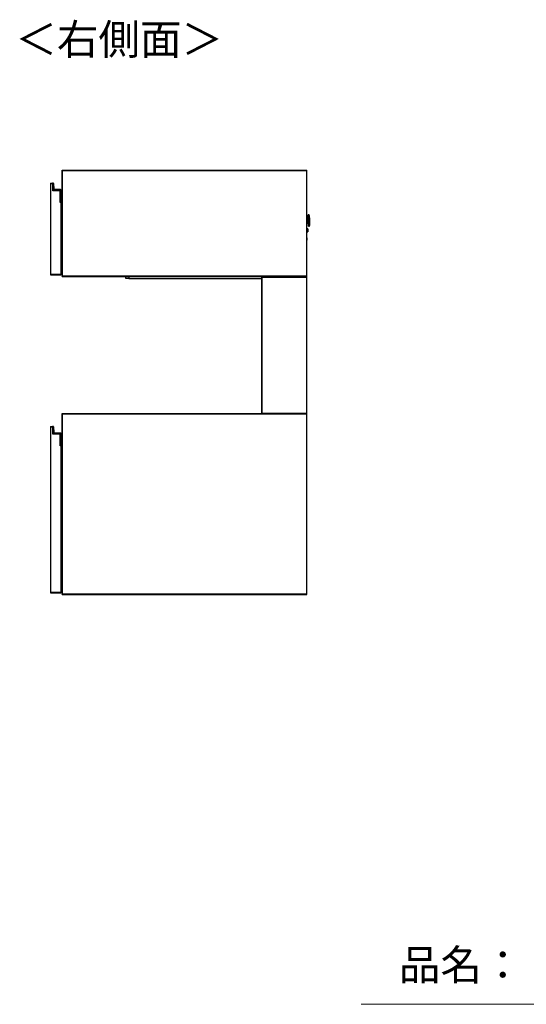
# Model space of a CAD drawing. Units: millimetres. Extents: x 272 to 4839, y 153 to 3196.
# Drawn here: x 2719 to 3599, y 284 to 1996 of the extents above; entities that cross this region are included whole.
import ezdxf

# ---------------------------------------------------------------- set-up
doc = ezdxf.new("R2010")
doc.units = ezdxf.units.MM
doc.layers.add('寸法', color=179, linetype='Continuous')
doc.styles.add('SLDTEXTSTYLE0', font='TXT', dxfattribs={"width": 0.75, "bigfont": 'bigfont'})

msp = doc.modelspace()

# ---------------------------------------------------------------- linework, layer by layer
at = {"color": 7, "linetype": 'Continuous', "lineweight": 25}
for p, q in [((2792.6, 1733.6), (2792.6, 1734.1)), ((2792.6, 1734.1), (3217.6, 1734.1)), ((2792.6, 1733.6), (3217.6, 1733.6)), ((2792.6, 1550.1), (2792.6, 1733.6)), ((2792.6, 1733.6), (2793.1, 1733.6)), ((2793.1, 1550.1), (2793.1, 1733.6)), ((2793.1, 1733.6), (3217.6, 1733.6)), ((3217.6, 1733.6), (3217.6, 1734.1)), ((3217.6, 1550.1), (3217.6, 1733.6)), ((2772.6, 1711.6), (2776.6, 1711.6)), ((2772.6, 1711.6), (2772.6, 1711.1)), ((2776.3, 1711.8), (2776.8, 1711.8)), ((2776.5, 1711.9), (2776.5, 1712.1)), ((2776.8, 1711.8), (2776.6, 1711.6)), ((2776.6, 1711.1), (2776.6, 1711.6)), ((2776.8, 1711.8), (2776.8, 1698.8)), ((2772.6, 1711.1), (2776.6, 1711.1)), ((2772.6, 1711.1), (2772.6, 1553.1)), ((2776.6, 1698.6), (2776.6, 1711.1)), ((2776.8, 1698.8), (2776.6, 1698.6)), ((2789.1, 1698.6), (2776.6, 1698.6)), ((2776.8, 1698.8), (2789.3, 1698.8)), ((2778.3, 1701.5), (2777.4, 1711.2)), ((2777.4, 1711.2), (2777.6, 1711.2)), ((2777.6, 1711.2), (2778.5, 1701.5)), ((2778.5, 1701.5), (2778.3, 1701.5)), ((2779.5, 1700.6), (2789.9, 1700.6)), ((2779.5, 1700.6), (2779.5, 1700.4)), ((2789.9, 1700.4), (2779.5, 1700.4)), ((2789.3, 1698.8), (2789.1, 1698.6)), ((2789.1, 1678.1), (2789.1, 1698.6)), ((2789.3, 1698.8), (2789.3, 1678.8)), ((2789.9, 1700.6), (2789.9, 1700.4)), ((2790.9, 1699.6), (2790.7, 1699.6)), ((2790.7, 1678.8), (2790.7, 1699.6)), ((2790.9, 1699.6), (2790.9, 1678.8)), ((2789.1, 1678.6), (2789.3, 1678.8)), ((2790.7, 1678.6), (2789.1, 1678.6)), ((2790.6, 1678.1), (2789.1, 1678.1)), ((2789.3, 1678.8), (2790.7, 1678.8)), ((2790.6, 1678.1), (2790.6, 1553.1)), ((2790.9, 1678.8), (2790.7, 1678.8)), ((2790.7, 1678.6), (2790.7, 1678.8)), ((3217.6, 1654.3), (3217.6, 1667.3)), ((3217.6, 1667.3), (3217.6, 1667.3)), ((3217.6, 1651.1), (3217.6, 1654.3)), ((3219.7, 1651.2), (3217.6, 1651.1)), ((3221, 1656.7), (3220.3, 1656.7)), ((3222.4, 1654), (3222.2, 1655.6)), ((3222.6, 1651.4), (3222.7, 1646.7)), ((3222.7, 1646.6), (3222.7, 1646.7)), ((3222.7, 1646.6), (3222.8, 1642)), ((3217.6, 1616.8), (3217.6, 1642.3)), ((3217.6, 1642.1), (3219.9, 1642.2)), ((3219.4, 1632.4), (3217.6, 1632.3)), ((3217.6, 1626.8), (3219.5, 1626.9)), ((3219.8, 1629.8), (3219.8, 1629.6)), ((3220.8, 1636.7), (3221.5, 1636.7)), ((3222.7, 1637.8), (3222.8, 1639.4)), ((3217.6, 1616.8), (3217.6, 1612.8)), ((3217.6, 1612.8), (3217.6, 1612.8)), ((2790.6, 1553.1), (2772.6, 1553.1)), ((2772.6, 1553.1), (2772.6, 1552.6)), ((2772.6, 1552.6), (2790.6, 1552.6)), ((2790.6, 1553.1), (2790.6, 1552.6)), ((2793.1, 1550.1), (2792.6, 1550.1)), ((2792.6, 1549.6), (2792.6, 1550.1)), ((3217.6, 1550.1), (2792.6, 1550.1)), ((2792.6, 1549.6), (3217.6, 1549.6)), ((3217.6, 1550.1), (2793.1, 1550.1)), ((2903.6, 1546.1), (2903.6, 1549.6)), ((2908.6, 1546.1), (2903.6, 1546.1)), ((2908.6, 1546.1), (3139.6, 1546.1)), ((3139.6, 1548.1), (3139.6, 1548.6)), ((3139.6, 1548.6), (3217.6, 1548.6)), ((3139.6, 1548.1), (3217.6, 1548.1)), ((3139.6, 1548.1), (3140.1, 1548.1)), ((3139.6, 1311.6), (3139.6, 1548.1)), ((3140.1, 1311.6), (3140.1, 1548.1)), ((3140.1, 1548.1), (3217.6, 1548.1)), ((3184.1, 1549.6), (3184.1, 1548.6)), ((3184.6, 1548.6), (3184.6, 1549.6)), ((3199.1, 1549.6), (3199.1, 1548.6)), ((3203.6, 1548.6), (3203.6, 1549.6)), ((3217.6, 1549.6), (3217.6, 1550.1)), ((3217.6, 1548.1), (3217.6, 1548.6)), ((3217.6, 1311.6), (3217.6, 1548.1)), ((2792.6, 1310.6), (2792.6, 1311.1)), ((2792.6, 1311.1), (3139.6, 1311.1)), ((2792.6, 1310.6), (3217.6, 1310.6)), ((2792.6, 1310.6), (2793.1, 1310.6)), ((2792.6, 997.1), (2792.6, 1310.6)), ((2793.1, 997.1), (2793.1, 1310.6)), ((2793.1, 1310.6), (3217.6, 1310.6)), ((3140.1, 1311.6), (3139.6, 1311.6)), ((3139.6, 1311.1), (3139.6, 1311.6)), ((3217.6, 1311.6), (3139.6, 1311.6)), ((3139.6, 1311.1), (3217.6, 1311.1)), ((3217.6, 1311.6), (3140.1, 1311.6)), ((3217.6, 1311.1), (3217.6, 1311.6)), ((3217.6, 1310.6), (3217.6, 1311.1)), ((3217.6, 997.1), (3217.6, 1310.6)), ((2772.6, 1288.6), (2772.6, 1288.1)), ((2772.6, 1288.6), (2776.6, 1288.6)), ((2772.6, 1288.1), (2776.6, 1288.1)), ((2772.6, 1288.1), (2772.6, 1000.1)), ((2776.3, 1288.8), (2776.8, 1288.8)), ((2776.5, 1288.9), (2776.5, 1289.1)), ((2776.8, 1288.8), (2776.6, 1288.6)), ((2776.6, 1288.1), (2776.6, 1288.6)), ((2776.6, 1275.6), (2776.6, 1288.1)), ((2776.8, 1288.8), (2776.8, 1275.8)), ((2778.3, 1278.5), (2777.4, 1288.2)), ((2777.4, 1288.2), (2777.6, 1288.2)), ((2777.6, 1288.2), (2778.5, 1278.5)), ((2776.8, 1275.8), (2776.6, 1275.6)), ((2789.1, 1275.6), (2776.6, 1275.6)), ((2776.8, 1275.8), (2789.3, 1275.8)), ((2778.5, 1278.5), (2778.3, 1278.5)), ((2779.5, 1277.6), (2789.9, 1277.6)), ((2779.5, 1277.6), (2779.5, 1277.4)), ((2789.9, 1277.4), (2779.5, 1277.4)), ((2789.3, 1275.8), (2789.1, 1275.6)), ((2789.1, 1255.1), (2789.1, 1275.6)), ((2789.3, 1275.8), (2789.3, 1255.8)), ((2789.9, 1277.6), (2789.9, 1277.4)), ((2790.9, 1276.6), (2790.7, 1276.6)), ((2790.7, 1255.8), (2790.7, 1276.6)), ((2790.9, 1276.6), (2790.9, 1255.8)), ((2789.1, 1255.6), (2789.3, 1255.8)), ((2790.7, 1255.6), (2789.1, 1255.6)), ((2790.6, 1255.1), (2789.1, 1255.1)), ((2789.3, 1255.8), (2790.7, 1255.8)), ((2790.6, 1255.1), (2790.6, 1000.1)), ((2790.7, 1255.6), (2790.7, 1255.8)), ((2790.9, 1255.8), (2790.7, 1255.8)), ((2790.6, 1000.1), (2772.6, 1000.1)), ((2772.6, 1000.1), (2772.6, 999.6)), ((2772.6, 999.6), (2790.6, 999.6)), ((2790.6, 1000.1), (2790.6, 999.6)), ((2793.1, 997.1), (2792.6, 997.1)), ((2792.6, 996.6), (2792.6, 997.1)), ((3217.6, 997.1), (2792.6, 997.1)), ((2792.6, 996.6), (3217.6, 996.6)), ((3217.6, 997.1), (2793.1, 997.1)), ((3217.6, 996.6), (3217.6, 997.1))]:
    msp.add_line(p, q, dxfattribs=at)
at = {"color": 8, "linetype": 'Continuous', "lineweight": 25}
for p, q in [((3219.8, 1646.8), (3219.7, 1651.2)), ((3219.9, 1642.2), (3219.8, 1646.8)), ((3220.5, 1646.4), (3220.8, 1636.7)), ((3221.5, 1636.7), (3221, 1656.7)), ((3222.2, 1655.6), (3222.7, 1637.8)), ((3222.8, 1639.4), (3222.4, 1654)), ((3219.5, 1626.9), (3219.4, 1632.4)), ((3217.6, 1616.8), (3217.6, 1616.8)), ((2908.6, 1549.6), (2908.6, 1546.1))]:
    msp.add_line(p, q, dxfattribs=at)
at = {"color": 7, "linetype": 'Continuous', "lineweight": 18}
msp.add_line((4839.5, 284.5), (3312.4, 284.5), dxfattribs=at)
at = {"color": 7, "linetype": 'Continuous', "lineweight": 25}
for centre, radius, start, end in [((2776.6, 1711.6), 0.5, 99.5766, 179.2015), ((2776.6, 1711.6), 0.3, 99.5766, 136.3783), ((2776.6, 1711.1), 1, 4.9699, 99.5766), ((2776.6, 1711.1), 0.8, 4.9699, 99.5766), ((2779.5, 1701.6), 1.2, 184.9699, 270), ((2779.5, 1701.6), 1, 184.9699, 270), ((2789.9, 1699.6), 1, 0, 90), ((2789.9, 1699.6), 0.8, 0, 90), ((2790.7, 1678.8), 0.2, 270, 0), ((3220.3, 1656.5), 0.2, 91.5, 181.5), ((3221, 1655.5), 1.2, 6.5, 91.5), ((3192.6, 1650.6), 30, 1.5, 6.5), ((3219.4, 1632.1), 0.3, 1.5, 91.5), ((3219.5, 1627.2), 0.3, 271.5, 1.5), ((3220.8, 1636.9), 0.2, 181.5, 271.5), ((3221.5, 1637.9), 1.2, 271.5, 356.5), ((3192.9, 1641.3), 30, 356.5, 1.5), ((2776.6, 1288.6), 0.5, 99.5766, 179.2015), ((2776.6, 1288.6), 0.3, 99.5766, 136.3783), ((2776.6, 1288.1), 1, 4.9699, 99.5766), ((2776.6, 1288.1), 0.8, 4.9699, 99.5766), ((2779.5, 1278.6), 1.2, 184.9699, 270), ((2779.5, 1278.6), 1, 184.9699, 270), ((2789.9, 1276.6), 1, 0, 90), ((2789.9, 1276.6), 0.8, 0, 90), ((2790.7, 1255.8), 0.2, 270, 0)]:
    msp.add_arc(centre, radius, start, end, dxfattribs=at)
for points, knots in [([(2776.3, 1711.8), (2776.3, 1711.8), (2776.3, 1711.8), (2776.2, 1711.7), (2776.1, 1711.7), (2776.1, 1711.6), (2776.1, 1711.6), (2776.1, 1711.6), (2776.1, 1711.6)], [0, 0, 0, 0, 0.007503, 0.381897, 0.607002, 0.765377, 0.882461, 1, 1, 1, 1]), ([(3220.2, 1651.7), (3220.2, 1651.6), (3220.2, 1651.5), (3220.1, 1651.4), (3220.1, 1651.3), (3220, 1651.2), (3219.9, 1651.2), (3219.8, 1651.2), (3219.7, 1651.2)], [0, 0, 0, 0, 0.239763, 0.368543, 0.499996, 0.63146, 0.760263, 1, 1, 1, 1]), ([(3220.3, 1646.8), (3220.3, 1646.8), (3220.3, 1646.8), (3220.2, 1646.8), (3220, 1646.8), (3219.9, 1646.8), (3219.8, 1646.8)], [0, 0, 0, 0, 0.27026, 0.562428, 0.789736, 1, 1, 1, 1]), ([(3220.3, 1646.7), (3220.3, 1647.6), (3220.2, 1649.7), (3220.2, 1652.2), (3220.1, 1654.1), (3220.1, 1655.4), (3220.1, 1656.3), (3220.1, 1656.4), (3220.1, 1656.5)], [0, 0, 0, 0, 0.18132, 0.410147, 0.543815, 0.688642, 0.841997, 1, 1, 1, 1]), ([(3220.6, 1636.9), (3220.6, 1636.9), (3220.6, 1637), (3220.5, 1637.9), (3220.5, 1639.1), (3220.5, 1641), (3220.4, 1643.5), (3220.3, 1645.6), (3220.3, 1646.5)], [0, 0, 0, 0, 0.153858, 0.307968, 0.453508, 0.587834, 0.817787, 1, 1, 1, 1]), ([(3217.6, 1642.8), (3217.6, 1642.8), (3217.6, 1642.6), (3217.6, 1642.4), (3217.6, 1642.3)], [0, 0, 0, 0, 0.4142545, 1, 1, 1, 1]), ([(3219.7, 1632.1), (3219.7, 1632.1), (3219.7, 1632), (3219.7, 1631.5), (3219.7, 1630.7), (3219.8, 1630.1), (3219.8, 1629.8)], [0, 0, 0, 0, 0.238225, 0.492138, 0.746058, 1, 1, 1, 1]), ([(3219.8, 1629.6), (3219.8, 1629.3), (3219.8, 1628.7), (3219.8, 1627.9), (3219.8, 1627.4), (3219.8, 1627.1), (3219.8, 1627.2), (3219.8, 1627.2)], [0, 0, 0, 0, 0.246097, 0.492196, 0.738303, 0.984416, 1, 1, 1, 1]), ([(3219.9, 1642.2), (3220, 1642.2), (3220.1, 1642.1), (3220.2, 1642.1), (3220.3, 1642), (3220.4, 1641.9), (3220.4, 1641.8), (3220.4, 1641.7), (3220.4, 1641.7)], [0, 0, 0, 0, 0.2397374, 0.3685398, 0.5000036, 0.6314572, 0.7602372, 1, 1, 1, 1]), ([(2776.3, 1288.8), (2776.3, 1288.8), (2776.3, 1288.8), (2776.2, 1288.7), (2776.1, 1288.7), (2776.1, 1288.6), (2776.1, 1288.6), (2776.1, 1288.6), (2776.1, 1288.6)], [0, 0, 0, 0, 0.007503, 0.381897, 0.607002, 0.765377, 0.882461, 1, 1, 1, 1])]:
    msp.add_open_spline(points, degree=3, knots=knots, dxfattribs=at)

# ---------------------------------------------------------------- texts
at = {"color": 7, "linetype": 'Continuous', "lineweight": 0, "insert": (3377.8, 379.4), "char_height": 52.92, "attachment_point": 1, "style": 'SLDTEXTSTYLE0'}
msp.add_mtext('品名：', dxfattribs=at)
at = {"layer": '寸法', "color": 7, "insert": (2711.4, 1988.1), "char_height": 52.92, "attachment_point": 1, "style": 'SLDTEXTSTYLE0'}
msp.add_mtext('＜右側面＞', dxfattribs=at)

doc.saveas('drawing.dxf')
